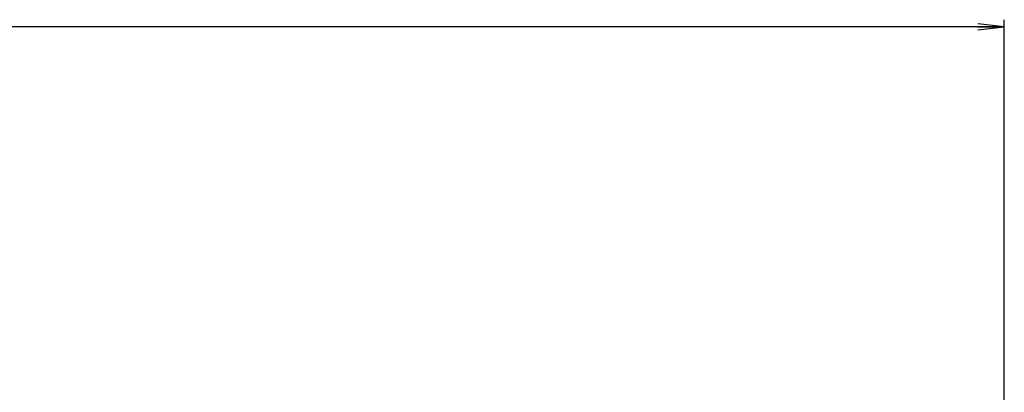
# Model space of a CAD drawing. Units: millimetres. Extents: x 0 to 3600, y 0 to 3000.
# Drawn here: x 3168 to 3280, y 1954 to 1997 of the extents above; entities that cross this region are included whole.
import ezdxf

# ---------------------------------------------------------------- set-up
doc = ezdxf.new("R2010")
doc.units = ezdxf.units.MM
doc.header["$LTSCALE"] = 198
doc.layers.get('0').update_dxf_attribs({"linetype": 'CONTINUOUS'})
doc.layers.add('DEF_DRAFT_DIM', color=7, linetype='CONTINUOUS')
doc.styles.get("Standard").update_dxf_attribs({"font": 'txt', "width": 0.8})
doc.dimstyles.new('DIMSTYLE_1', dxfattribs={"dimtxt": 15, "dimasz": 3, "dimexe": 0.8, "dimexo": 0.2, "dimgap": 3.75, "dimtad": 1, "dimdsep": 46, "dimtxsty": 'Standard', "dimblk": 'OPEN', "dimblk1": 'OPEN', "dimblk2": 'OPEN', "dimcen": 0.09, "dimadec": 0, "dimazin": 0, "dimtp": 0.1, "dimtm": 0.1, "dimtfac": 1, "dimtofl": 0, "dimtmove": 0, "dimatfit": 3, "dimldrblk": 'OPEN', "dimfxl": 0, "dimtolj": 1, "dimarcsym": 0})

# ---------------------------------------------------------------- blocks, each defined once
blk = doc.blocks.new('_OPEN')
at = {"color": 0, "linetype": 'ByBlock'}
for p, q in [((0, 0), (-1, 0.117)), ((-1, -0.117), (0, 0)), ((-1, 0), (0, 0))]:
    blk.add_line(p, q, dxfattribs=at)
blk = doc.blocks.new('*D6')
at = {"layer": 'DEF_DRAFT_DIM', "color": 7, "linetype": 'Continuous'}
for p, q in [((2962.26, 1798.34), (2962.26, 1996.51)), ((2962.26, 1995.71), (3121.14, 1995.71)), ((3280.01, 1995.71), (3121.14, 1995.71)), ((3280.01, 1939.84), (3280.01, 1996.51))]:
    blk.add_line(p, q, dxfattribs=at)
at = {"layer": 'DEF_DRAFT_DIM', "color": 7, "linetype": 'Continuous', "xscale": 3, "yscale": 3, "zscale": 3, "rotation": 180}
blk.add_blockref('_OPEN', (2962.26, 1995.71), dxfattribs=at)
at = {"layer": 'DEF_DRAFT_DIM', "color": 7, "linetype": 'Continuous', "xscale": 3, "yscale": 3, "zscale": 3}
blk.add_blockref('_OPEN', (3280.01, 1995.71), dxfattribs=at)

msp = doc.modelspace()

# ---------------------------------------------------------------- dimensions: what is measured, and where the dimension line sits
at = {"layer": 'DEF_DRAFT_DIM', "color": 7, "linetype": 'Continuous'}
dim = msp.add_linear_dim(base=(2962.261, 1995.715), p1=(3280.011, 1939.643), p2=(2962.261, 1798.143), angle=180, text='317.8', dimstyle='DIMSTYLE_1', dxfattribs=at)
dim.commit()
dim.dimension.update_dxf_attribs({"geometry": '*D6', "text_midpoint": (3091.136, 1995.715), "dimtype": 160})

doc.saveas('drawing.dxf')
